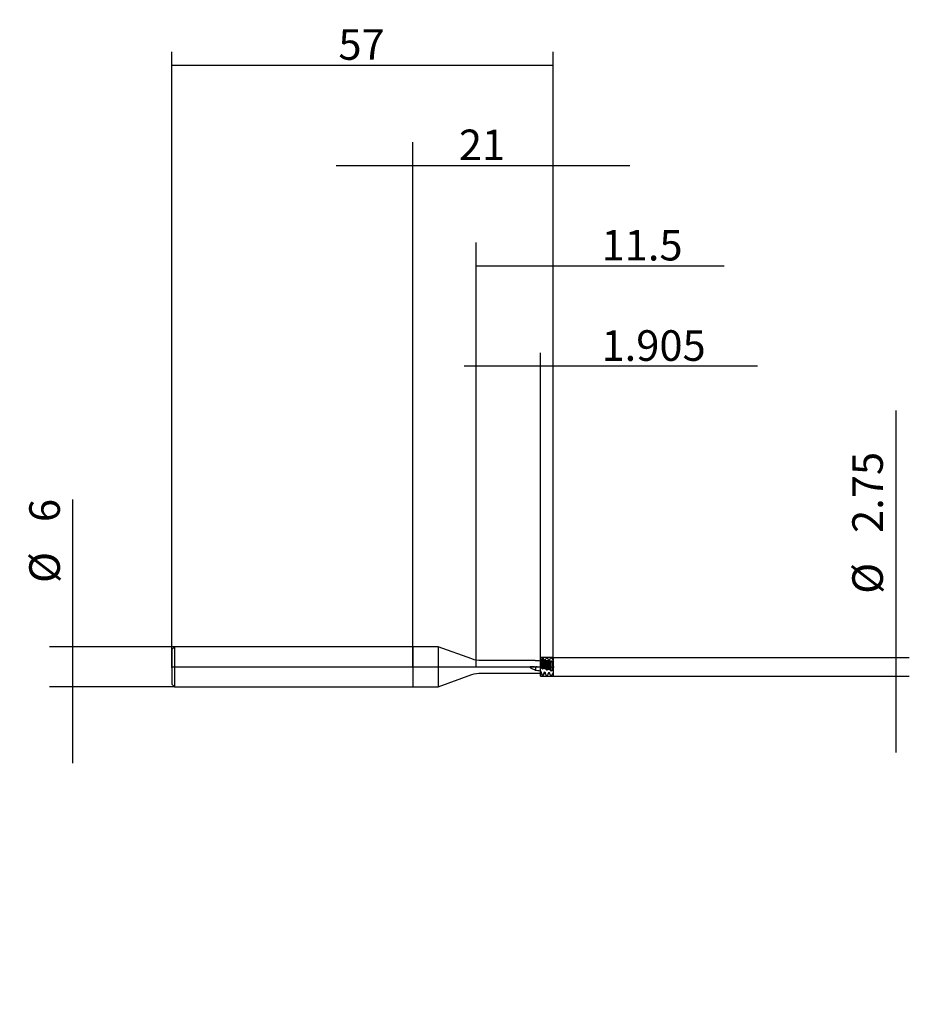
# Model space of a CAD drawing. Extents: x -59 to 74, y -50 to 97.
import ezdxf
from ezdxf.lldxf.tags import DXFTag

# ---------------------------------------------------------------- set-up
doc = ezdxf.new("R2010")
doc.units = 0
for name, color, linetype in [('1', 4, 'Continuous'), ('2', 7, 'Continuous'), ('4', 2, 'CENTER'), ('CUT', 1, 'Continuous'), ('SK1', 4, 'Continuous'), ('SK2', 7, 'Continuous'), ('SK4', 2, 'CENTER'), ('SK6', 5, 'Continuous')]:
    doc.layers.add(name, color=color, linetype=linetype)
doc.styles.add('SIMPLEX', font='simplex')
tags = doc.linetypes.add('CENTER', pattern=[25.4, 12.7, -6.35, 0, -6.35]).pattern_tags.tags
tags[10:11] = [DXFTag(74, 4), DXFTag(75, 0), DXFTag(340, '0'), DXFTag(46, 0.0), DXFTag(50, 0.0), DXFTag(44, 0.0), DXFTag(45, 0.0)]
tags[8:9] = [DXFTag(74, 4), DXFTag(75, 0), DXFTag(340, '0'), DXFTag(46, 0.0), DXFTag(50, 0.0), DXFTag(44, 0.0), DXFTag(45, 0.0)]
tags[6:7] = [DXFTag(74, 4), DXFTag(75, 0), DXFTag(340, '0'), DXFTag(46, 0.0), DXFTag(50, 0.0), DXFTag(44, 0.0), DXFTag(45, 0.0)]
tags[4:5] = [DXFTag(74, 4), DXFTag(75, 0), DXFTag(340, '0'), DXFTag(46, 0.0), DXFTag(50, 0.0), DXFTag(44, 0.0), DXFTag(45, 0.0)]
doc.dimstyles.get("Standard").update_dxf_attribs({"dimtxt": 0.18, "dimasz": 0.18, "dimexe": 0.18, "dimexo": 0.0625, "dimgap": 0.09, "dimtad": 0, "dimtih": 1, "dimtoh": 1, "dimdec": 4, "dimzin": 0, "dimdsep": 46, "dimtxsty": 'Standard', "dimcen": 0.09, "dimadec": 0, "dimazin": 0, "dimtfac": 1, "dimtdec": 4, "dimtofl": 0, "dimtmove": 0, "dimatfit": 3, "dimfxl": 1, "dimtolj": 1, "dimtzin": 0, "dimarcsym": 0})

# ---------------------------------------------------------------- blocks, each defined once
blk = doc.blocks.new('_D0')
at = {"layer": '2'}
for p, q in [((0, 0), (0, 78.43)), ((21, 0), (21, 78.43)), ((-11.425, 74.93), (32.425, 74.93))]:
    blk.add_line(p, q, dxfattribs=at)
for points in [[(0, 74.93), (-4.569998, 74.328348), (-4.570002, 75.531652), (0, 74.93)], [(21, 74.93), (25.569998, 75.531652), (25.570002, 74.328348), (21, 74.93)]]:
    blk.add_solid(points, dxfattribs=at)
at = {"layer": '2', "insert": (6.891604, 75.739271), "char_height": 4.57, "attachment_point": 7, "line_spacing_factor": 0.903614, "style": 'SIMPLEX'}
blk.add_mtext('\\W01.000;\\Fsimplex.shx;21', dxfattribs=at)
blk = doc.blocks.new('_D1')
at = {"layer": 'SK2'}
for p, q in [((-50.7875, -14.425), (-50.7875, 25.017396)), ((-35.6, 3), (-54.2875, 3)), ((-35.6, -3), (-54.2875, -3))]:
    blk.add_line(p, q, dxfattribs=at)
for points in [[(-50.7875, 3), (-51.389152, 7.569998), (-50.185848, 7.570002), (-50.7875, 3)], [(-50.7875, -3), (-50.185848, -7.569998), (-51.389152, -7.570002), (-50.7875, -3)]]:
    blk.add_solid(points, dxfattribs=at)
at = {"layer": 'SK2', "char_height": 4.57, "attachment_point": 7, "rotation": 90, "line_spacing_factor": 0.903614, "style": 'SIMPLEX'}
for s, insert in [('\\W01.000;\\Fsimplex.shx;6', (-52.739271, 21.6375)), ('\\W01.000;\\Fsimplex.shx;%%c', (-52.739271, 12.533203))]:
    blk.add_mtext(s, dxfattribs=dict(at, insert=insert))
blk = doc.blocks.new('_D2')
at = {"layer": '2'}
for p, q in [((72.2125, 38.330583), (72.2125, -12.8)), ((21, 1.375), (74.2125, 1.375)), ((21, -1.375), (74.2125, -1.375))]:
    blk.add_line(p, q, dxfattribs=at)
for points in [[(72.2125, 1.375), (71.610848, 5.944998), (72.814152, 5.945002), (72.2125, 1.375)], [(72.2125, -1.375), (72.814152, -5.944998), (71.610848, -5.945002), (72.2125, -1.375)]]:
    blk.add_solid(points, dxfattribs=at)
at = {"layer": '2', "char_height": 4.57, "attachment_point": 7, "rotation": 90, "line_spacing_factor": 0.903614, "style": 'SIMPLEX'}
for s, insert in [('\\W01.000;\\Fsimplex.shx;2.75', (70.260729, 20.0125)), ('\\W01.000;\\Fsimplex.shx;%%c', (70.260729, 10.908203))]:
    blk.add_mtext(s, dxfattribs=dict(at, insert=insert))
blk = doc.blocks.new('_D3')
at = {"layer": '2'}
for p, q in [((9.5, 0), (9.5, 63.43)), ((21, 0), (21, 63.43)), ((9.5, 59.93), (46.530583, 59.93))]:
    blk.add_line(p, q, dxfattribs=at)
for points in [[(9.5, 59.93), (14.069998, 60.531652), (14.070002, 59.328348), (9.5, 59.93)], [(21, 59.93), (16.430002, 59.328348), (16.429998, 60.531652), (21, 59.93)]]:
    blk.add_solid(points, dxfattribs=at)
at = {"layer": '2', "insert": (28.2125, 60.739271), "char_height": 4.57, "attachment_point": 7, "line_spacing_factor": 0.903614, "style": 'SIMPLEX'}
blk.add_mtext('\\W01.000;\\Fsimplex.shx;11.5', dxfattribs=at)
blk = doc.blocks.new('_D4')
at = {"layer": '2'}
for p, q in [((19.095, 0), (19.095, 46.930007)), ((21, 0), (21, 46.930007)), ((51.509979, 44.930007), (7.67, 44.930007))]:
    blk.add_line(p, q, dxfattribs=at)
for points in [[(19.095, 44.930007), (14.525002, 44.328355), (14.524998, 45.531659), (19.095, 44.930007)], [(21, 44.930007), (25.569998, 45.531659), (25.570002, 44.328355), (21, 44.930007)]]:
    blk.add_solid(points, dxfattribs=at)
at = {"layer": '2', "insert": (28.2125, 45.739278), "char_height": 4.57, "attachment_point": 7, "line_spacing_factor": 0.903614, "style": 'SIMPLEX'}
blk.add_mtext('\\W01.000;\\Fsimplex.shx;1.905', dxfattribs=at)
blk = doc.blocks.new('_D5')
at = {"layer": 'SK2'}
for p, q in [((-36, 0), (-36, 91.93)), ((21, 0), (21, 91.93)), ((-36, 89.93), (21, 89.93))]:
    blk.add_line(p, q, dxfattribs=at)
for points in [[(-36, 89.93), (-31.430002, 90.531652), (-31.429998, 89.328348), (-36, 89.93)], [(21, 89.93), (16.430002, 89.328348), (16.429998, 90.531652), (21, 89.93)]]:
    blk.add_solid(points, dxfattribs=at)
at = {"layer": 'SK2', "insert": (-11.108396, 90.739271), "char_height": 4.57, "attachment_point": 7, "line_spacing_factor": 0.903614, "style": 'SIMPLEX'}
blk.add_mtext('\\W01.000;\\Fsimplex.shx;57', dxfattribs=at)

msp = doc.modelspace()

# ---------------------------------------------------------------- linework, layer by layer
at = {"layer": '1'}
for p, q in [((0, 3), (0, -3)), ((3.8127, 3), (0, 3)), ((3.8127, 3), (3.8127, 2.0881)), ((8.8372, 1.1712), (3.8127, 3)), ((3.8127, 2.0881), (3.8127, -3)), ((18.2457, 0.93), (10.2053, 0.93)), ((19.095, -0.1176), (19.095, 0.9671)), ((19.1745, -0.1329), (19.1745, 0.9622)), ((19.3818, -0.2827), (19.3818, 0.9586)), ((19.4432, -0.2988), (19.4432, 0.9469)), ((19.6505, -0.2244), (19.6505, 0.9274)), ((19.8095, -0.2556), (19.8095, 0.914)), ((20.0168, -0.4466), (20.0168, 0.8324)), ((20.0782, -0.4622), (20.0782, 0.8196)), ((20.2855, -0.3432), (20.2855, 0.8686)), ((20.4445, -0.373), (20.4445, 0.8518)), ((20.6518, -0.6039), (20.6518, 0.6951)), ((20.7132, -0.6187), (20.7132, 0.6813)), ((20.9205, -0.4569), (20.9205, 0.7965)), ((21, -0.4707), (21, 0.7866)), ((3.8127, -3), (8.8372, -1.1712)), ((10.2053, -0.93), (19.095, -0.93)), ((19.095, -1.016), (19.095, -0.7531)), ((19.095, -1.016), (19.1745, -1.016)), ((19.1745, -1.016), (19.1745, -0.7637)), ((19.1745, -1.016), (19.3818, -1.375)), ((19.3818, -1.333), (19.3818, -1.375)), ((19.3818, -1.375), (19.4432, -1.375)), ((19.4432, -1.375), (19.6505, -1.016)), ((19.4432, -1.3369), (19.4432, -1.375)), ((19.6505, -0.823), (19.6505, -1.016)), ((19.6505, -1.016), (19.8095, -1.016)), ((19.8095, -0.8412), (19.8095, -1.016)), ((19.8095, -1.016), (20.0168, -1.375)), ((20.0168, -1.364), (20.0168, -1.375)), ((20.0168, -1.375), (20.0782, -1.375)), ((20.0782, -1.375), (20.2855, -1.016)), ((20.0782, -1.3659), (20.0782, -1.375)), ((20.2855, -0.8907), (20.2855, -1.016)), ((20.2855, -1.016), (20.4445, -1.016)), ((20.4445, -0.9055), (20.4445, -1.016)), ((20.4445, -1.016), (20.6518, -1.375)), ((20.7132, -1.375), (20.7223, -1.3593)), ((20.7223, -1.3593), (20.9205, -1.016)), ((20.9205, -0.9445), (20.9205, -1.016)), ((20.9205, -1.016), (21, -1.016)), ((21, -1.016), (21, -0.9502)), ((0, -3), (3.8127, -3))]:
    msp.add_line(p, q, dxfattribs=at)
at = {"layer": '1', "extrusion": (0, 0, -1)}
for centre, start, end in [((-10.2053, 4.93), 270, 290), ((-10.2053, -4.93), 70, 90)]:
    msp.add_arc(centre, 4, start, end, dxfattribs=at)
at = {"layer": '1'}
for points, knots in [([(18.3014, -0.4861), (18.1531, -0.4377), (18.0074, -0.3809), (17.7978, -0.2746), (17.7296, -0.2357), (17.6307, -0.1707), (17.5983, -0.1479), (17.5352, -0.1001), (17.4878, -0.0712), (17.5127, 0.0045), (17.5612, 0.0149), (17.6378, 0.0343), (17.6768, 0.0397), (17.7936, 0.0516), (17.872, 0.053), (18.1076, 0.0488), (18.2637, 0.034), (18.4192, 0.0125)], [0, 0, 0, 0, 0.25, 0.25, 0.375, 0.375, 0.4375, 0.4375, 0.5, 0.5, 0.5625, 0.5625, 0.625, 0.625, 0.75, 0.75, 1, 1, 1, 1]), ([(18.4175, 0.0129), (18.411, 0.0061), (18.395, -0.0106), (18.3791, -0.0621), (18.3697, -0.0926)], [0, 0, 0, 0, 0.40933874, 1, 1, 1, 1]), ([(19.37, 0.9696), (19.3379, 0.9921), (19.3057, 1.0027), (19.2406, 1.0007), (19.2074, 0.9877), (19.1745, 0.9622)], [0, 0, 0, 0, 0.5, 0.5, 1, 1, 1, 1]), ([(19.6505, 0.9703), (19.6747, 0.9717), (19.6989, 0.9731), (19.7519, 0.976), (19.7807, 0.9775), (19.8095, 0.979)], [0, 0, 0, 0, 0.4565651, 0.4565651, 1, 1, 1, 1]), ([(20.2855, 0.9997), (20.3097, 1.0006), (20.3339, 1.0014), (20.3869, 1.0031), (20.4157, 1.004), (20.4445, 1.0048)], [0, 0, 0, 0, 0.45654777, 0.45654777, 1, 1, 1, 1]), ([(18.3383, -0.2421), (18.3362, -0.2576), (18.332, -0.289), (18.3251, -0.3368), (18.3177, -0.3856), (18.3098, -0.4355), (18.3042, -0.4691), (18.3014, -0.4861)], [0, 0, 0, 0, 0.19291595, 0.38945122, 0.58953689, 0.79308741, 1, 1, 1, 1]), ([(18.3697, -0.0926), (18.3645, -0.1177), (18.3592, -0.1448), (18.3487, -0.1964), (18.3435, -0.2208), (18.3383, -0.2421)], [0, 0, 0, 0, 0.5, 0.5, 1, 1, 1, 1]), ([(19.6505, -0.2242), (19.6747, -0.2288), (19.6989, -0.2334), (19.7519, -0.2435), (19.7807, -0.2489), (19.8095, -0.2544)], [0, 0, 0, 0, 0.4565651, 0.4565651, 1, 1, 1, 1]), ([(20.0061, -1.3412), (19.9738, -1.2726), (19.9415, -1.1964), (19.876, -1.0296), (19.8426, -0.938), (19.8095, -0.8412)], [0, 0, 0, 0, 0.5, 0.5, 1, 1, 1, 1]), ([(20.2855, -0.3431), (20.3097, -0.3475), (20.3339, -0.352), (20.3869, -0.3616), (20.4157, -0.3669), (20.4445, -0.3721)], [0, 0, 0, 0, 0.45654777, 0.45654777, 1, 1, 1, 1])]:
    msp.add_open_spline(points, degree=3, knots=knots, dxfattribs=at)
for points, degree in [([(18.3014, 0.9297), (18.2825, 0.9299), (18.2636, 0.93), (18.2448, 0.93)], 3), ([(18.3014, 0.9297), (18.566, 0.9284), (18.8305, 0.9234), (19.095, 0.9146)], 3), ([(19.095, -0.1071), (18.8698, -0.0676), (18.6446, -0.0277), (18.4195, 0.0125)], 3), ([(19.1745, 0.9622), (19.148, 0.9639), (19.1215, 0.9655), (19.095, 0.9671)], 3), ([(19.1947, 0.9744), (19.2571, 1.0847), (19.3195, 1.1955), (19.3818, 1.3067)], 3), ([(19.5502, 0.9662), (19.4245, 0.9827), (19.2988, 1.0003)], 2), ([(19.3818, 0.9586), (19.3778, 0.9623), (19.3739, 0.966), (19.37, 0.9696)], 3), ([(19.4549, 0.954), (19.4266, 0.9593), (19.3983, 0.9645), (19.37, 0.9696)], 3), ([(19.3818, 1.3067), (19.4023, 1.3084), (19.4227, 1.3101), (19.4432, 1.3117)], 3), ([(19.4432, 1.3117), (19.5102, 1.2029), (19.5773, 1.0924), (19.6443, 0.9806)], 3), ([(19.4549, 0.954), (19.4432, 0.9469)], 1), ([(19.6505, 0.9274), (19.5859, 0.9697), (19.5197, 0.9787), (19.4549, 0.954)], 3), ([(19.8095, 0.914), (19.7565, 0.9186), (19.7035, 0.9231), (19.6505, 0.9274)], 3), ([(20.0061, 0.8467), (19.9416, 0.9163), (19.8756, 0.9402), (19.8095, 0.914)], 3), ([(20.2494, 0.8769), (20.0648, 0.899), (19.88, 0.9231)], 2), ([(20.0168, 1.3495), (20.0373, 1.3506), (20.0577, 1.3516), (20.0782, 1.3526)], 3), ([(20.0782, 1.3526), (20.1458, 1.2385), (20.2134, 1.1234), (20.2809, 1.0076)], 3), ([(20.0887, 0.8298), (20.0853, 0.8263), (20.0818, 0.8229), (20.0782, 0.8196)], 3), ([(20.2855, 0.8686), (20.2204, 0.8894), (20.1538, 0.8764), (20.0887, 0.8298)], 3), ([(20.4445, 0.8518), (20.3915, 0.8575), (20.3385, 0.8631), (20.2855, 0.8686)], 3), ([(20.4486, 1.0122), (20.5164, 1.1327), (20.5841, 1.2527), (20.6518, 1.3717)], 3), ([(21, 0.789), (20.7339, 0.8178), (20.467, 0.8504)], 2), ([(20.6518, 0.6951), (20.6486, 0.7005), (20.6455, 0.7058), (20.6425, 0.7111)], 3), ([(20.6518, 1.3717), (20.6723, 1.3721), (20.6927, 1.3725), (20.7132, 1.3728)], 3), ([(20.7132, 1.3728), (20.7813, 1.2553), (20.8495, 1.1374), (20.9176, 1.0193)], 3), ([(20.7223, 0.6933), (20.7193, 0.6893), (20.7163, 0.6853), (20.7132, 0.6813)], 3), ([(20.9176, 1.0193), (20.9205, 1.0143)], 1), ([(20.9205, 1.0143), (20.947, 1.0146), (20.9735, 1.0149), (21, 1.0151)], 3), ([(21, 0.7866), (20.9735, 0.79), (20.947, 0.7933), (20.9205, 0.7965)], 3), ([(18.3014, -0.4861), (18.566, -0.5268), (18.8305, -0.5661), (19.095, -0.6031)], 3), ([(19.1745, -0.1329), (19.1817, -0.1376)], 1), ([(19.1817, -0.1376), (19.2484, -0.1816), (19.3151, -0.23), (19.3818, -0.2827)], 3), ([(19.4549, -1.3102), (19.4266, -1.3082), (19.3983, -1.3062), (19.37, -1.3041)], 3), ([(19.3818, -1.333), (19.3778, -1.3234), (19.3739, -1.3138), (19.37, -1.3041)], 3), ([(19.4432, -1.3369), (19.4227, -1.3356), (19.4023, -1.3343), (19.3818, -1.333)], 3), ([(19.4549, -1.3102), (19.4511, -1.3191), (19.4472, -1.328), (19.4432, -1.3369)], 3), ([(19.6505, -0.823), (19.5859, -0.9995), (19.5197, -1.1644), (19.4549, -1.3102)], 3), ([(19.8095, -0.8412), (19.7565, -0.8353), (19.7035, -0.8292), (19.6505, -0.823)], 3), ([(19.8153, -0.2593), (19.8825, -0.3176), (19.9497, -0.3801), (20.0168, -0.4466)], 3), ([(20.0887, -1.3446), (20.0612, -1.3435), (20.0336, -1.3424), (20.0061, -1.3412)], 3), ([(20.0168, -1.364), (20.0132, -1.3564), (20.0096, -1.3488), (20.0061, -1.3412)], 3), ([(20.0782, -1.3659), (20.0577, -1.3653), (20.0373, -1.3647), (20.0168, -1.364)], 3), ([(20.0887, -1.3446), (20.0853, -1.3517), (20.0818, -1.3588), (20.0782, -1.3659)], 3), ([(20.2855, -0.8907), (20.2204, -1.0597), (20.1538, -1.2134), (20.0887, -1.3446)], 3), ([(20.4445, -0.9055), (20.3915, -0.9007), (20.3385, -0.8958), (20.2855, -0.8907)], 3), ([(20.4486, -0.3765), (20.5164, -0.4484), (20.5841, -0.5242), (20.6518, -0.6039)], 3), ([(20.7223, -1.3592), (20.6957, -1.359), (20.6691, -1.3587), (20.6425, -1.3584)], 3), ([(20.6518, -1.375), (20.6486, -1.3695), (20.6455, -1.364), (20.6425, -1.3584)], 3), ([(20.7132, -1.375), (20.6927, -1.375), (20.6723, -1.375), (20.6518, -1.375)], 3), ([(20.7132, -0.6187), (20.7813, -0.57), (20.8495, -0.5168), (20.9176, -0.4593)], 3), ([(20.7223, -1.3592), (20.7193, -1.3644), (20.7163, -1.3697), (20.7132, -1.375)], 3), ([(20.9205, -0.9445), (20.8547, -1.1038), (20.7876, -1.2444), (20.7223, -1.3592)], 3), ([(21, -0.9502), (20.9735, -0.9483), (20.947, -0.9464), (20.9205, -0.9445)], 3)]:
    msp.add_open_spline(points, degree=degree, dxfattribs=at)
at = {"layer": '1', "extrusion": (4.42965e-10, 2.33231e-09, 1)}
msp.add_open_spline([(19.4432, 0.9469), (19.4227, 0.9508), (19.4023, 0.9547), (19.3818, 0.9586)], degree=3, dxfattribs=at)
at = {"layer": '1', "extrusion": (-8.25714e-08, 4.61922e-08, 1)}
msp.add_open_spline([(19.8153, 0.9894), (19.8825, 1.1095), (19.9497, 1.2296), (20.0168, 1.3495)], degree=3, dxfattribs=at)
at = {"layer": '1', "extrusion": (-2.76488e-10, -2.06093e-10, -1)}
msp.add_open_spline([(20.0168, 0.8324), (20.0132, 0.8372), (20.0096, 0.842), (20.0061, 0.8467)], degree=3, dxfattribs=at)
at = {"layer": '1', "extrusion": (-4.64887e-11, -2.26911e-10, -1)}
msp.add_open_spline([(20.0887, 0.8298), (20.0612, 0.8355), (20.0336, 0.8411), (20.0061, 0.8467)], degree=3, dxfattribs=at)
at = {"layer": '1', "extrusion": (6.12321e-10, 2.93258e-09, 1)}
msp.add_open_spline([(20.0782, 0.8196), (20.0577, 0.8239), (20.0373, 0.8281), (20.0168, 0.8324)], degree=3, dxfattribs=at)
at = {"layer": '1', "extrusion": (1.31e-14, 1.84e-14, -1)}
msp.add_open_spline([(20.6425, 0.7111), (20.5777, 0.8044), (20.5112, 0.853), (20.4445, 0.8518)], degree=3, dxfattribs=at)
at = {"layer": '1', "extrusion": (3.34712e-10, 1.50041e-09, 1)}
msp.add_open_spline([(20.7223, 0.6933), (20.6957, 0.6993), (20.6691, 0.7052), (20.6425, 0.7111)], degree=3, dxfattribs=at)
at = {"layer": '1', "extrusion": (-9.86149e-10, -4.38995e-09, 1)}
msp.add_open_spline([(20.7132, 0.6813), (20.6927, 0.6859), (20.6723, 0.6905), (20.6518, 0.6951)], degree=3, dxfattribs=at)
at = {"layer": '1', "extrusion": (-2.18e-14, 4.19e-14, -1)}
msp.add_open_spline([(20.9205, 0.7965), (20.8882, 0.7962), (20.8554, 0.7876), (20.789, 0.7536), (20.7553, 0.7277), (20.7223, 0.6933)], degree=3, knots=[0, 0, 0, 0, 0.49224591, 0.49224591, 1, 1, 1, 1], dxfattribs=at)
at = {"layer": '1'}
for points, weights in [([(21, 1.0151), (21, 0.9999), (21, 0.9847)], [0.999995133893, 0.999981480984, 1]), ([(21, 0.9847), (21, 0.891), (21, 0.8189)], [1, 0.813401090844, 0.787382627687]), ([(19.095, -0.6031), (19.095, -0.6786), (19.095, -0.7531)], [0.974156959184, 0.969300124275, 0.967559983936]), ([(21, -0.4701), (21, -0.5126), (21, -0.5728)], [0.816593064787, 0.868301484241, 1]), ([(21, -0.5728), (21, -0.7742), (21, -0.9502)], [1, 0.972106528756, 0.967499761881])]:
    msp.add_rational_spline(points, weights, degree=2, dxfattribs=at)
at = {"layer": '1', "extrusion": (1.15577e-08, 5.97541e-08, 1)}
msp.add_open_spline([(19.095, -0.1176), (19.1215, -0.1227), (19.148, -0.1278), (19.1745, -0.1329)], degree=3, dxfattribs=at)
at = {"layer": '1', "extrusion": (1.55189e-10, 1.16834e-09, 1)}
msp.add_open_spline([(19.1745, -0.7637), (19.148, -0.7602), (19.1215, -0.7567), (19.095, -0.7531)], degree=3, dxfattribs=at)
at = {"layer": '1', "extrusion": (-8.537e-13, -3.086e-13, -1)}
msp.add_open_spline([(19.37, -1.3041), (19.3379, -1.2263), (19.3057, -1.1423), (19.2406, -0.9619), (19.2074, -0.8647), (19.1745, -0.7637)], degree=3, knots=[0, 0, 0, 0, 0.5, 0.5, 1, 1, 1, 1], dxfattribs=at)
at = {"layer": '1', "extrusion": (-3.33191e-09, -1.27292e-08, 1)}
msp.add_open_spline([(19.3818, -0.2827), (19.4023, -0.2881), (19.4227, -0.2934), (19.4432, -0.2988)], degree=3, dxfattribs=at)
at = {"layer": '1', "extrusion": (-2.292e-13, 6.409e-13, -1)}
msp.add_open_spline([(19.4432, -0.2988), (19.5102, -0.2795), (19.5773, -0.2555), (19.6443, -0.2269)], degree=3, dxfattribs=at)
at = {"layer": '1', "extrusion": (1.14872e-09, 4.53877e-09, 1)}
msp.add_open_spline([(20.0168, -0.4466), (20.0373, -0.4518), (20.0577, -0.457), (20.0782, -0.4622)], degree=3, dxfattribs=at)
at = {"layer": '1', "extrusion": (-4.836e-13, 8.435e-13, -1)}
msp.add_open_spline([(20.0782, -0.4622), (20.1458, -0.4281), (20.2134, -0.3893), (20.2809, -0.346)], degree=3, dxfattribs=at)
at = {"layer": '1', "extrusion": (-3.221e-13, -1.407e-13, -1)}
msp.add_open_spline([(20.6425, -1.3584), (20.6101, -1.2999), (20.5776, -1.2327), (20.5116, -1.0816), (20.4779, -0.9969), (20.4445, -0.9055)], degree=3, knots=[0, 0, 0, 0, 0.5, 0.5, 1, 1, 1, 1], dxfattribs=at)
at = {"layer": '1', "extrusion": (-1.09169e-09, -4.544e-09, 1)}
msp.add_open_spline([(20.6518, -0.6039), (20.6723, -0.6088), (20.6927, -0.6137), (20.7132, -0.6187)], degree=3, dxfattribs=at)
at = {"layer": '1', "extrusion": (-3.42566e-07, 4.05972e-07, 1)}
msp.add_open_spline([(20.9176, -0.4593), (20.9186, -0.4585), (20.9195, -0.4577), (20.9205, -0.4569)], degree=3, dxfattribs=at)
at = {"layer": '1', "extrusion": (2.43306e-10, 1.40076e-09, 1)}
msp.add_open_spline([(20.9205, -0.4569), (20.947, -0.4615), (20.9735, -0.4661), (21, -0.4707)], degree=3, dxfattribs=at)
at = {"layer": '4'}
msp.add_line((-0.125, 0), (21.125, 0), dxfattribs=at)
at = {"layer": 'CUT'}
for p, q in [((19.095, -1.375), (19.095, 1.375)), ((21, 1.375), (19.095, 1.375)), ((21, 1.375), (21, 0.9571)), ((21, 0.9571), (21, -1.375)), ((19.095, -1.375), (21, -1.375))]:
    msp.add_line(p, q, dxfattribs=at)
at = {"layer": 'DEFPOINTS'}
for p in [(-36, 0), (0, 0), (9.5, 0), (19.095, 0.93), (19.095, 0), (21, 1.375), (21, 0), (19.095, -0.93), (21, -1.375)]:
    msp.add_point(p, dxfattribs=at)
at = {"layer": 'SK1'}
for p, q in [((-35.6, 3), (-36, 2.6)), ((0, 3), (-35.6, 3)), ((-35.6, 3), (-35.6, 2.0881)), ((0, 3), (0, -3)), ((-36, 2.6), (-36, 1.8097)), ((-36, 1.8097), (-36, -2.6)), ((-35.6, 2.0881), (-35.6, -3)), ((-36, -2.6), (-35.6, -3)), ((-35.6, -3), (0, -3))]:
    msp.add_line(p, q, dxfattribs=at)
at = {"layer": 'SK4'}
msp.add_line((-36.125, 0), (21.125, 0), dxfattribs=at)

# ---------------------------------------------------------------- texts
at = {"layer": 'SK6', "insert": (2.9, -50.4531), "char_height": 4.5, "attachment_point": 7, "line_spacing_factor": 0.903614, "style": 'SIMPLEX'}
msp.add_mtext('\\W01.000;\\Fsimplex.shx;', dxfattribs=at)

# ---------------------------------------------------------------- dimensions: what is measured, and where the dimension line sits
at = {"layer": '2'}
dim = msp.add_aligned_dim(p1=(0, 0), p2=(21, 0), distance=78.43, text=' <> ', dimstyle='Standard', override={"dimtxt": 4.57, "dimasz": 4.57, "dimexe": 3.5, "dimexo": 0, "dimgap": 1.5, "dimtad": 1, "dimtih": 0, "dimdec": 3, "dimzin": 8, "dimclrd": 7, "dimclre": 7, "dimclrt": 7, "dimadec": 3, "dimtp": 0.005, "dimtm": -0.005, "dimtdec": 3}, dxfattribs=at)
dim.commit()
dim.dimension.update_dxf_attribs({"geometry": '_D0', "text_midpoint": (10.5, 79.5)})
for base, p1, p2, override, picture, middle in [((36.8003, 64.5), (21, 0), (9.5, 0), {"dimtxt": 4.57, "dimasz": 4.57, "dimexe": 3.5, "dimexo": 0, "dimgap": 1.5, "dimtad": 1, "dimtih": 0, "dimdec": 3, "dimzin": 8, "dimclrd": 7, "dimclre": 7, "dimclrt": 7, "dimadec": 3, "dimtp": 0.005, "dimtm": -0.005, "dimtdec": 3}, '_D3', (36.8003, 64.5)), ((39.29, 49.5), (19.095, 0), (21, 0), {"dimtxt": 4.57, "dimasz": 4.57, "dimexe": 2, "dimexo": 0, "dimgap": 1.5, "dimtad": 1, "dimtih": 0, "dimdec": 3, "dimzin": 8, "dimclrd": 7, "dimclre": 7, "dimclrt": 7, "dimadec": 3, "dimtp": 0.005, "dimtm": -0.005, "dimtdec": 3}, '_D4', (39.29, 49.5))]:
    dim = msp.add_linear_dim(base=base, p1=p1, p2=p2, text=' <> ', dimstyle='Standard', override=override, dxfattribs=at)
    dim.commit()
    dim.dimension.update_dxf_attribs({"geometry": picture, "text_midpoint": middle})
dim = msp.add_linear_dim(base=(66.5, 22.8878), p1=(21, -1.375), p2=(21, 1.375), angle=90, text='%%c <> ', dimstyle='Standard', override={"dimtxt": 4.57, "dimasz": 4.57, "dimexe": 2, "dimexo": 0, "dimgap": 1.5, "dimtad": 1, "dimtih": 0, "dimdec": 3, "dimzin": 8, "dimclrd": 7, "dimclre": 7, "dimclrt": 7, "dimadec": 3, "dimtp": 0.005, "dimtm": -0.005, "dimtdec": 3}, dxfattribs=at)
dim.commit()
dim.dimension.update_dxf_attribs({"geometry": '_D2', "text_midpoint": (66.5, 22.8878), "text_rotation": 90})
at = {"layer": 'SK2'}
dim = msp.add_linear_dim(base=(-7.5, 94.5), p1=(-36, 0), p2=(21, 0), text=' <> ', dimstyle='Standard', override={"dimtxt": 4.57, "dimasz": 4.57, "dimexe": 2, "dimexo": 0, "dimgap": 1.5, "dimtad": 1, "dimtih": 0, "dimdec": 3, "dimzin": 8, "dimclrd": 7, "dimclre": 7, "dimclrt": 7, "dimadec": 3, "dimtp": 0.005, "dimtm": -0.005, "dimtdec": 3}, dxfattribs=at)
dim.commit()
dim.dimension.update_dxf_attribs({"geometry": '_D5', "text_midpoint": (-7.5, 94.5)})
dim = msp.add_linear_dim(base=(-56.5, 17.0437), p1=(-35.6, 3), p2=(-35.6, -3), angle=90, text='%%c <> ', dimstyle='Standard', override={"dimtxt": 4.57, "dimasz": 4.57, "dimexe": 3.5, "dimexo": 0, "dimgap": 1.5, "dimtad": 1, "dimtih": 0, "dimdec": 3, "dimzin": 8, "dimclrd": 7, "dimclre": 7, "dimclrt": 7, "dimadec": 3, "dimtp": 0.005, "dimtm": -0.005, "dimtdec": 3}, dxfattribs=at)
dim.commit()
dim.dimension.update_dxf_attribs({"geometry": '_D1', "text_midpoint": (-56.5, 17.0437), "text_rotation": 90})

doc.saveas('drawing.dxf')
